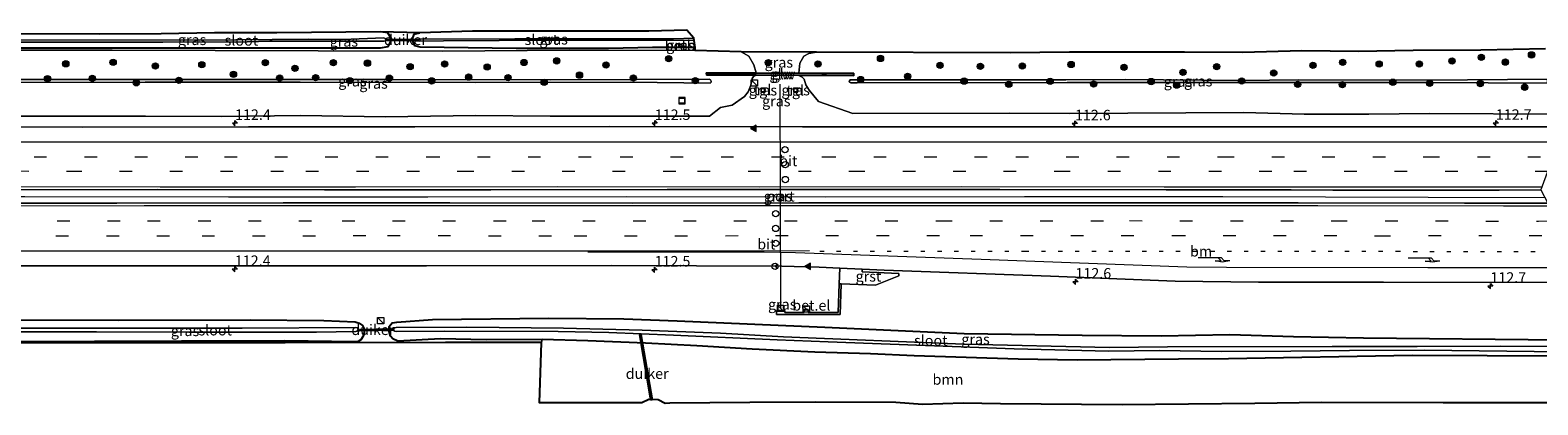
# Model space of a CAD drawing. Units: metres. Extents: x 209994 to 220000, y 468978 to 473397.
# Drawn here: x 216879 to 217237, y 473126 to 473215 of the extents above; entities that cross this region are included whole.
import ezdxf
from ezdxf.enums import TextEntityAlignment as Align

# ---------------------------------------------------------------- set-up
doc = ezdxf.new("R2010")
doc.units = ezdxf.units.M
doc.linetypes.add('VW-1-3_STREEP', pattern=[4, 1, -3])
doc.linetypes.add('VW-3-9_STREEP', pattern=[12, 3, -9])
doc.layers.get('0').update_dxf_attribs({"lineweight": 25})
for name, color, linetype, lineweight in [('B-ME-AM-KILOMETR-S-B1', 7, 'Continuous', 18), ('B-ME-BV-GELEIDECONSTRUCTIE-GELEIDERAIL-L-B1', 213, 'BV-GELEIDERAIL', 18), ('B-ME-GR-BOOM-GV-B6', 93, 'Continuous', 18), ('B-ME-GR-BOOM-S-B1', 93, 'Continuous', 18), ('B-ME-GW-KRUINLIJN-L-B1', 93, 'Continuous', 18), ('B-ME-GW-TEENLIJN-L-B1', 93, 'Continuous', 18), ('B-ME-IE-GRASLAND-GV-B6', 93, 'Continuous', 18), ('B-ME-IE-INRICHTINGSELEMENT-S-B1', 253, 'Continuous', 18), ('B-ME-KW-GELUIDSWERING-GV-B6', 8, 'Continuous', 18), ('B-ME-KW-SCHERM-L-B1', 8, 'Continuous', 18), ('B-ME-OB-BEKLEDING-GV-B6', 253, 'Continuous', 18), ('B-ME-OG-WATER-GV-B6', 153, 'Continuous', 18), ('B-ME-VH-VERH_SOORT-BITUMEN-GV-B6', 8, 'IE-TERREINAFSCHEIDING-NATUURLIJK-HOUTWAL', 18), ('B-ME-VH-VERH_SOORT-GV-B6', 8, 'Continuous', 18), ('B-ME-VH-VERH_SOORT-TEGELS-GV-B6', 8, 'Continuous', 18), ('B-ME-VV-KOLK-S-B1', 8, 'Continuous', 18), ('B-ME-VW-DRIP-S-B1', 8, 'Continuous', 18), ('B-ME-VW-MARKERING-13STREEP-045-L-B1', 255, 'VW-1-3_STREEP', 18), ('B-ME-VW-MARKERING-39STREEP-015-L-B1', 255, 'VW-3-9_STREEP', 18), ('B-ME-VW-MARKERING-PIJLRE750-S-B1', 7, 'Continuous', 18), ('B-ME-VW-MARKERING-STREEP-015-L-B1', 7, 'Continuous', 18), ('B-ME-VW-MARKERING-VLAKMARK-S-B1', 7, 'Continuous', 18), ('B-ME-VW-MEUBILAIR_WEGMEUBILAIR-PORTAAL-L-B1', 8, 'Continuous', 18), ('B-ME-VW-MEUBILAIR_WEGMEUBILAIR-RONA-S-B1', 8, 'Continuous', 18)]:
    doc.layers.add(name, color=color, linetype=linetype, lineweight=lineweight)
for name, color, linetype in [('B-ME-GW-INSTEEKWATERGANG-L-B1', 10, 'Continuous'), ('B-ME-KG-KADASTRAAL-OPNAMEDTMGRENS-L-B1', 10, 'Continuous'), ('B-ME-KW-DUIKER-GV-B6', 10, 'Continuous')]:
    doc.layers.add(name, color=color, linetype=linetype)
doc.styles.add('NLCS-ISO', font='NLCS-ISO.TTF')
doc.linetypes.add('BV-GELEIDERAIL', pattern='A,10,-3,[108,NLCS.SHX,S=1,R=0,X=0,Y=0],-3', length=16)
doc.linetypes.add('IE-TERREINAFSCHEIDING-NATUURLIJK-HOUTWAL', pattern='A,7,-1.5,[67,NLCS.SHX,S=0.75,R=45,X=0,Y=0],-1.5,7,-1.5,[70,NLCS.SHX,S=0.75,R=0,X=0,Y=0],-1.5', length=20)

# ---------------------------------------------------------------- blocks, each defined once
blk = doc.blocks.new('hecto')
for p, q in [((0, 0.625), (-0.625, 0)), ((0, -0.625), (0, 0.625)), ((-0.625, 0), (0.625, 0)), ((0.625, 0), (0, -0.625))]:
    blk.add_line(p, q)
blk = doc.blocks.new('verfsymbol')
for color in [252, 253]:
    blk.add_hatch(color=color).paths.add_polyline_path([(0.75, -0.625), (0, 0.75), (-0.75, -0.625)])
blk.add_lwpolyline([(0.75, -0.625), (0, 0.75), (-0.75, -0.625)], close=True)
blk = doc.blocks.new('pijlr')
for p, q in [((0, 0, 0.1), (5.45, 0, 0.1)), ((5.45, -0.75, 0.1), (4.7, 0, 0.1)), ((6.2, -0.75, 0.1), (5.45, 0, 0.1)), ((4, -0.75, 0.1), (5.45, -0.75, 0.1)), ((5.7, -1.05, 0.1), (4, -0.75, 0.1)), ((7.5, -0.75, 0.1), (5.7, -1.05, 0.1)), ((7.5, -0.75, 0.1), (6.2, -0.75, 0.1))]:
    blk.add_line(p, q)
blk = doc.blocks.new('boom')
h = blk.add_hatch(color=256)
edge = h.paths.add_edge_path()
edge.add_arc((0, 0), 0.75, 0, 360)
blk.add_circle((0, 0), 0.75)
blk = doc.blocks.new('kast')
blk.add_line((-0.75, -0.75), (0.75, 0.75))
blk.add_lwpolyline([(-0.75, 0.75), (0.75, 0.75), (0.75, -0.75), (-0.75, -0.75)], close=True)
blk = doc.blocks.new('kolk')
blk.add_lwpolyline([(-0.5, -0.5), (0.5, -0.5), (0.5, 0.5), (-0.5, 0.5)], close=True)
blk = doc.blocks.new('dtb')
blk.add_circle((0, 0), 0.75)
blk = doc.blocks.new('put')
for p, q in [((0.75, 0.75), (-0.75, 0.75)), ((-0.75, 0.75), (-0.75, -0.75)), ((0.75, -0.75), (0.75, 0.75)), ((-0.75, -0.75), (0.75, -0.75))]:
    blk.add_line(p, q)
blk.add_lwpolyline([(-0.625, 0.625), (0.625, 0.625), (0.625, -0.625), (-0.625, -0.625)], close=True)
blk = doc.blocks.new('wegwijzer')
for q in [(-0.53, -0.53), (0, 0.75), (0.53, -0.53)]:
    blk.add_line((0, 0), q)
blk.add_circle((0, 0), 0.75)

msp = doc.modelspace()

# ---------------------------------------------------------------- linework, layer by layer
at = {"layer": 'B-ME-BV-GELEIDECONSTRUCTIE-GELEIDERAIL-L-B1'}
msp.add_polyline3d([(216874.2755, 473175.358, 9.8524), (216877.3397, 473175.3514, 9.8574), (216925.7784, 473175.3178, 9.9165), (216973.2405, 473175.3134, 9.9747), (217020.4422, 473175.3304, 10.0185), (217067.8736, 473175.3062, 10.0598), (217115.2605, 473175.3308, 10.1288), (217162.4474, 473175.3258, 10.1714), (217211.3208, 473175.1787, 10.2182), (217239.0554, 473175.145, 10.2431)], dxfattribs=at)
at = {"layer": 'B-ME-GR-BOOM-GV-B6'}
msp.add_polyline3d([(217243.7397, 473126.1915, 8.4445), (217214.8283, 473126.2157, 8.5372), (217185.917, 473126.24, 8.63), (217170.0307, 473126.0049, 8.8249), (217138.487, 473125.704, 8.898), (217109.485, 473125.952, 9.066), (217100.647, 473126.082, 9.111), (217090.957, 473125.832, 9.183), (217084.58, 473126.273, 9.372), (217065.485, 473126.327, 9.432), (217049.85, 473126.242, 9.051), (217030.802, 473126.093, 9.03), (217029.755, 473126.016, 9.03), (217028.022, 473126.873, 9.027), (217025.849, 473126.954, 9.027), (217024.155, 473126.196, 8.979), (216999.856, 473126.163, 8.943), (217000.335, 473140.5352, 8.4962), (217000.447, 473141.286, 8.385), (217011.315, 473140.971, 8.433), (217025.023, 473140.441, 8.613), (217037.283, 473139.802, 8.601), (217050.462, 473138.978, 8.892), (217065.308, 473138.282, 8.964), (217078.566, 473137.885, 8.862), (217088.973, 473137.424, 8.949), (217113.687, 473136.565, 8.778), (217127.767, 473136.333, 8.766), (217151.853, 473136.601, 8.766), (217163.792, 473136.673, 8.511), (217207.48, 473137.502, 8.289), (217243.138, 473137.293, 8.208)], dxfattribs=at)
at = {"layer": 'B-ME-GW-INSTEEKWATERGANG-L-B1'}
for points in [[(216869.6318, 473210.8285, 8.0313), (216915.3415, 473210.7803, 8.034), (216961.9713, 473210.815, 8.2224), (216963.8421, 473211.1491, 8.2218), (216964.6984, 473212.7494, 8.2454), (216963.7153, 473214.3338, 8.2689), (216961.971, 473214.6363, 8.2474)], [(217036.8614, 473210.8328, 8.3519), (217026.7432, 473210.8394, 8.2315), (217016.25, 473210.6507, 8.2906), (216994.2996, 473210.665, 8.3027), (216971.4099, 473210.9525, 8.2199), (216970.1317, 473211.2384, 8.2158), (216969.5002, 473212.6977, 8.2408), (216970.0133, 473214.0114, 8.2658), (216971.3347, 473214.4004, 8.2686)], [(216872.891, 473145.99, 8.055), (216899.523, 473145.896, 8.097), (216930.946, 473146.001, 8.124), (216948.4876, 473145.8396, 8.1613), (216955.982, 473145.4832, 8.117), (216956.9065, 473145.1859, 8.118), (216957.674, 473144.615, 8.119), (216958.014, 473143.9552, 8.1773), (216958.0856, 473142.9701, 8.2355), (216957.8517, 473142.0663, 8.2938), (216957.2929, 473141.1881, 8.352), (216956.6583, 473140.8357, 8.3417), (216955.9212, 473140.6951, 8.3314), (216939.163, 473141.007, 8.13), (216924.126, 473140.898, 8.433), (216914.636, 473140.925, 8.223), (216873.116, 473140.764, 8.253)], [(217243.138, 473137.293, 8.208), (217207.48, 473137.502, 8.289), (217163.792, 473136.673, 8.511), (217151.853, 473136.601, 8.766), (217127.767, 473136.333, 8.766), (217113.687, 473136.565, 8.778), (217088.973, 473137.424, 8.949), (217078.566, 473137.885, 8.862), (217065.308, 473138.282, 8.964), (217050.462, 473138.978, 8.892), (217037.283, 473139.802, 8.601), (217025.023, 473140.441, 8.613), (217011.315, 473140.971, 8.433), (217000.447, 473141.286, 8.385), (216987.137, 473141.246, 8.322), (216976.235, 473141.431, 8.277), (216966.0897, 473140.8996, 8.243), (216964.8856, 473141.4243, 8.224), (216964.378, 473142.0468, 8.2178), (216964.0758, 473143.1827, 8.2115), (216964.0291, 473144.3497, 8.2053), (216964.7454, 473145.2211, 8.199), (216965.8432, 473145.4468, 8.1777), (216974.3894, 473146.0483, 8.219), (217002.063, 473146.347, 8.31), (217019.924, 473146.173, 8.388), (217032.568, 473145.739, 8.361), (217067.73, 473144.215, 8.478), (217100.893, 473142.711, 8.448), (217128.939, 473142.28, 8.397), (217147.763, 473142.126, 8.376), (217164.126, 473142.487, 8.454), (217179.238, 473141.989, 8.307), (217195.929, 473141.661, 8.328), (217242.959, 473141.187, 8.208)]]:
    msp.add_polyline3d(points, dxfattribs=at)
at = {"layer": 'B-ME-GW-KRUINLIJN-L-B1'}
for points in [[(216869.9723, 473202.5404, 11.8418), (216905.9815, 473202.6018, 11.9109), (216942.8758, 473202.6135, 11.9192), (216984.4931, 473202.566, 11.9806), (217021.5555, 473202.6422, 11.9254), (217040.4267, 473202.3841, 11.8783), (217040.6534, 473202.6041, 11.8933), (217040.7077, 473202.8874, 11.9083), (217040.5448, 473203.1826, 11.9233), (217040.2039, 473203.3033, 11.9383), (217002.4053, 473203.1804, 11.9575), (216963.1987, 473203.2478, 11.9482), (216924.0012, 473203.2579, 11.9193), (216887.2493, 473203.2531, 11.8985), (216869.9364, 473203.2446, 11.8766)], [(217239.6399, 473202.408, 12.1151), (217211.4888, 473202.4941, 12.1345), (217180.9305, 473202.5006, 12.1017), (217152.1419, 473202.5327, 12.0908), (217125.363, 473202.5479, 12.0979), (217075.3951, 473202.486, 11.9366), (217073.8997, 473202.4774, 11.9171), (217073.6018, 473202.5958, 11.9156), (217073.4792, 473202.7995, 11.9142), (217073.7464, 473203.1907, 11.9112), (217075.2547, 473203.1784, 11.9339), (217125.0328, 473203.1391, 12.1109), (217139.2216, 473203.2239, 12.0499), (217166.5375, 473203.0268, 12.1667), (217180.5333, 473203.1956, 12.1137), (217211.2402, 473203.1196, 12.1555), (217239.5918, 473203.2979, 12.1268)]]:
    msp.add_polyline3d(points, dxfattribs=at)
at = {"layer": 'B-ME-GW-TEENLIJN-L-B1'}
for points in [[(217036.9027, 473210.1572, 8.3805), (217006.8645, 473210.1982, 8.2766), (216976.7896, 473210.0158, 8.2497), (216947.1688, 473210.085, 8.1969), (216898.1249, 473210.2263, 8.0241), (216869.6302, 473210.2064, 8.0294)], [(217051.3784, 473204.8572, 8.414), (217050.8281, 473206.7782, 8.414), (217049.6053, 473208.7971, 8.4815), (217047.8322, 473209.8674, 8.5489)], [(217061.4986, 473204.7814, 8.503), (217061.732, 473207.1578, 8.503), (217062.6827, 473208.8111, 8.5592), (217063.9375, 473209.4763, 8.5872), (217065.7144, 473209.7206, 8.6153)], [(216869.2872, 473194.4985, 8.487), (216906.0872, 473194.4964, 8.5068), (216924.2615, 473194.4475, 8.5617), (216943.0096, 473194.6557, 8.5466), (216963.1291, 473194.3859, 8.573), (216984.633, 473194.6736, 8.6339), (217002.3404, 473194.4971, 8.6183), (217040.2664, 473194.5337, 8.7642), (217042.8688, 473196.5581, 9.0452), (217045.6947, 473197.1678, 8.8412), (217048.6326, 473199.1665, 8.5652), (217049.5107, 473200.3368, 8.4482), (217050.1018, 473201.9127, 8.4838), (217050.4151, 473203.4571, 8.5194), (217050.7535, 473203.9293, 8.4667), (217051.3784, 473204.2572, 8.414)], [(217061.4986, 473204.1814, 8.503), (217062.2999, 473203.8157, 8.428), (217062.769, 473203.3561, 8.353), (217063.2306, 473201.9994, 8.3165), (217063.975, 473200.686, 8.28), (217066.228, 473198.0395, 8.5331), (217074.3764, 473195.1266, 8.769), (217111.7755, 473195.2242, 8.8498), (217125.982, 473195.14, 8.8128), (217167.4406, 473195.3849, 8.8776), (217181.7653, 473194.9677, 8.7785), (217197.1619, 473194.989, 8.7835), (217211.6039, 473195.1714, 8.8764), (217242.006, 473194.9551, 8.8725)]]:
    msp.add_polyline3d(points, dxfattribs=at)
at = {"layer": 'B-ME-IE-GRASLAND-GV-B6'}
for points in [[(216961.971, 473214.6363, 8.2474), (216971.3347, 473214.4004, 8.2686), (216970.0133, 473214.0114, 8.2658), (216969.5002, 473212.6977, 8.2408), (216970.1317, 473211.2384, 8.2158), (216971.4099, 473210.9525, 8.2199), (216994.2996, 473210.665, 8.3027), (217016.25, 473210.6507, 8.2906), (217026.7432, 473210.8394, 8.2315), (217036.8614, 473210.8328, 8.3519), (217036.9027, 473210.1572, 8.3805), (217006.8645, 473210.1982, 8.2766), (216976.7896, 473210.0158, 8.2497), (216947.1688, 473210.085, 8.1969), (216898.1249, 473210.2263, 8.0241), (216869.6302, 473210.2064, 8.0294), (216869.6318, 473210.8285, 8.0313), (216915.3415, 473210.7803, 8.034), (216961.9713, 473210.815, 8.2224), (216963.8421, 473211.1491, 8.2218), (216964.6984, 473212.7494, 8.2454), (216963.7153, 473214.3338, 8.2689), (216961.971, 473214.6363, 8.2474)], [(216869.6398, 473214.1164, 8.0384), (216895.0632, 473214.0693, 8.0032), (216909.7811, 473214.1644, 8.0791), (216922.449, 473214.379, 8.144), (216937.3286, 473214.3624, 8.107), (216961.971, 473214.6363, 8.2474), (216963.7153, 473214.3338, 8.2689), (216964.6984, 473212.7494, 8.2454), (216963.8421, 473211.1491, 8.2218), (216961.9713, 473210.815, 8.2224), (216915.3415, 473210.7803, 8.034), (216869.6318, 473210.8285, 8.0313)], [(216869.635, 473212.1385, 7.1256), (216910.2241, 473212.1153, 7.1256), (216918.987, 473212.2621, 7.1256), (216927.5457, 473212.1546, 7.1256), (216935.6812, 473212.3626, 7.1256), (216962.7767, 473212.365, 7.1256), (216963.1513, 473212.4705, 7.1256), (216963.2567, 473212.771, 7.1256), (216963.1231, 473213.05, 7.1256), (216962.7654, 473213.1606, 7.1256), (216953, 473212.8155, 7.1256), (216944.8689, 473212.8296, 7.1256), (216918.9418, 473212.6055, 7.1256), (216869.6363, 473212.693, 7.1256)], [(217036.5856, 473213.0926, 7.1027), (217031.7243, 473212.9422, 7.1027), (216993.9299, 473212.9362, 7.1027), (216971.314, 473212.8962, 7.1027), (216971.0763, 473212.8394, 7.1027), (216970.9934, 473212.6204, 7.1027), (216971.1013, 473212.4356, 7.1027), (216971.345, 473212.3521, 7.1027), (216976.9665, 473212.4933, 7.1027), (217003.4418, 473212.6022, 7.1027), (217031.7147, 473212.6125, 7.1027), (217036.6342, 473212.527, 7.1027), (217036.8614, 473210.8328, 8.3519), (217026.7432, 473210.8394, 8.2315), (217016.25, 473210.6507, 8.2906), (216994.2996, 473210.665, 8.3027), (216971.4099, 473210.9525, 8.2199), (216970.1317, 473211.2384, 8.2158), (216969.5002, 473212.6977, 8.2408), (216970.0133, 473214.0114, 8.2658), (216971.3347, 473214.4004, 8.2686), (216983.8561, 473214.747, 8.2918), (217025.8002, 473214.7816, 8.2806), (217034.889, 473215.0165, 8.2369), (217036.5856, 473213.0926, 7.1027)], [(217047.8322, 473209.8674, 8.5489), (217049.6053, 473208.7971, 8.4815), (217050.8281, 473206.7782, 8.414), (217051.3784, 473204.8572, 8.414), (217039.4873, 473204.8506, 11.055), (217039.5568, 473204.2661, 11.204), (217051.3784, 473204.2572, 8.414), (217050.7535, 473203.9293, 8.4667), (217050.4151, 473203.4571, 8.5194), (217050.1018, 473201.9127, 8.4838), (217049.5107, 473200.3368, 8.4482), (217048.6326, 473199.1665, 8.5652), (217045.6947, 473197.1678, 8.8412), (217042.8688, 473196.5581, 9.0452), (217040.2664, 473194.5337, 8.7642), (217002.3404, 473194.4971, 8.6183), (216984.633, 473194.6736, 8.6339), (216963.1291, 473194.3859, 8.573), (216943.0096, 473194.6557, 8.5466), (216924.2615, 473194.4475, 8.5617), (216906.0872, 473194.4964, 8.5068), (216869.2872, 473194.4985, 8.487)], [(216869.6302, 473210.2064, 8.0294), (216898.1249, 473210.2263, 8.0241), (216947.1688, 473210.085, 8.1969), (216976.7896, 473210.0158, 8.2497), (217006.8645, 473210.1982, 8.2766), (217036.9027, 473210.1572, 8.3805), (217047.8322, 473209.8674, 8.5489)], [(217032.9767, 473211.0999, 8.0435), (217033.7847, 473211.119, 7.9888), (217033.7214, 473211.6953, 7.4256), (217032.9464, 473211.6747, 7.4736), (217032.9767, 473211.0999, 8.0435)], [(217051.3784, 473204.8572, 8.414), (217050.8281, 473206.7782, 8.414), (217049.6053, 473208.7971, 8.4815), (217047.8322, 473209.8674, 8.5489), (217065.7144, 473209.7206, 8.6153), (217063.9375, 473209.4763, 8.5872), (217062.6827, 473208.8111, 8.5592), (217061.732, 473207.1578, 8.503), (217061.4986, 473204.7814, 8.503), (217051.3784, 473204.8572, 8.414)], [(217242.006, 473194.9551, 8.8725), (217211.6039, 473195.1714, 8.8764), (217197.1619, 473194.989, 8.7835), (217181.7653, 473194.9677, 8.7785), (217167.4406, 473195.3849, 8.8776), (217125.982, 473195.14, 8.8128), (217111.7755, 473195.2242, 8.8498), (217074.3764, 473195.1266, 8.769), (217066.228, 473198.0395, 8.5331), (217063.975, 473200.686, 8.28), (217063.2306, 473201.9994, 8.3165), (217062.769, 473203.3561, 8.353), (217062.2999, 473203.8157, 8.428), (217061.4986, 473204.1814, 8.503), (217068.0784, 473204.1688, 9.8885), (217074.6581, 473204.1561, 11.274), (217074.6404, 473204.7165, 11.124), (217061.4986, 473204.7814, 8.503), (217061.732, 473207.1578, 8.503), (217062.6827, 473208.8111, 8.5592), (217063.9375, 473209.4763, 8.5872), (217065.7144, 473209.7206, 8.6153), (217111.8257, 473209.5695, 8.7411), (217125.9631, 473209.7906, 8.641), (217153.2699, 473209.7875, 8.6369), (217167.2206, 473209.672, 8.7609), (217181.2093, 473210.0593, 8.5838), (217194.7028, 473209.9169, 8.5977), (217207.7343, 473210.1308, 8.5527), (217223.7889, 473210.2681, 8.4486), (217239.204, 473210.5393, 8.352)], [(216869.2872, 473194.4985, 8.487), (216906.0872, 473194.4964, 8.5068), (216924.2615, 473194.4475, 8.5617), (216943.0096, 473194.6557, 8.5466), (216963.1291, 473194.3859, 8.573), (216984.633, 473194.6736, 8.6339), (217002.3404, 473194.4971, 8.6183), (217040.2664, 473194.5337, 8.7642), (217042.8688, 473196.5581, 9.0452), (217045.6947, 473197.1678, 8.8412), (217048.6326, 473199.1665, 8.5652), (217049.5107, 473200.3368, 8.4482), (217050.1018, 473201.9127, 8.4838), (217050.4151, 473203.4571, 8.5194), (217050.7535, 473203.9293, 8.4667), (217051.3784, 473204.2572, 8.414), (217061.4986, 473204.1814, 8.503), (217062.2999, 473203.8157, 8.428), (217062.769, 473203.3561, 8.353), (217063.2306, 473201.9994, 8.3165), (217063.975, 473200.686, 8.28), (217066.228, 473198.0395, 8.5331), (217074.3764, 473195.1266, 8.769), (217111.7755, 473195.2242, 8.8498), (217125.982, 473195.14, 8.8128), (217167.4406, 473195.3849, 8.8776), (217181.7653, 473194.9677, 8.7785), (217197.1619, 473194.989, 8.7835), (217211.6039, 473195.1714, 8.8764), (217242.006, 473194.9551, 8.8725)], [(216869.9364, 473203.2446, 11.8766), (216887.2493, 473203.2531, 11.8985), (216924.0012, 473203.2579, 11.9193), (216963.1987, 473203.2478, 11.9482), (217002.4053, 473203.1804, 11.9575), (217040.2039, 473203.3033, 11.9383), (217040.5448, 473203.1826, 11.9233), (217040.7077, 473202.8874, 11.9083), (217040.6534, 473202.6041, 11.8933), (217040.4267, 473202.3841, 11.8783), (217021.5555, 473202.6422, 11.9254), (216984.4931, 473202.566, 11.9806), (216942.8758, 473202.6135, 11.9192), (216905.9815, 473202.6018, 11.9109), (216869.9723, 473202.5404, 11.8418), (216869.9364, 473203.2446, 11.8766)], [(216869.9723, 473202.5404, 11.8418), (216905.9815, 473202.6018, 11.9109), (216942.8758, 473202.6135, 11.9192), (216984.4931, 473202.566, 11.9806), (217021.5555, 473202.6422, 11.9254), (217040.4267, 473202.3841, 11.8783), (217040.6534, 473202.6041, 11.8933), (217040.7077, 473202.8874, 11.9083), (217040.5448, 473203.1826, 11.9233), (217040.2039, 473203.3033, 11.9383), (217002.4053, 473203.1804, 11.9575), (216963.1987, 473203.2478, 11.9482), (216924.0012, 473203.2579, 11.9193), (216887.2493, 473203.2531, 11.8985), (216869.9364, 473203.2446, 11.8766)], [(217239.5918, 473203.2979, 12.1268), (217239.6399, 473202.408, 12.1151), (217211.4888, 473202.4941, 12.1345), (217180.9305, 473202.5006, 12.1017), (217152.1419, 473202.5327, 12.0908), (217125.363, 473202.5479, 12.0979), (217075.3951, 473202.486, 11.9366), (217073.8997, 473202.4774, 11.9171), (217073.6018, 473202.5958, 11.9156), (217073.4792, 473202.7995, 11.9142), (217073.7464, 473203.1907, 11.9112), (217075.2547, 473203.1784, 11.9339), (217125.0328, 473203.1391, 12.1109), (217139.2216, 473203.2239, 12.0499), (217166.5375, 473203.0268, 12.1667), (217180.5333, 473203.1956, 12.1137), (217211.2402, 473203.1196, 12.1555), (217239.5918, 473203.2979, 12.1268)], [(217239.5918, 473203.2979, 12.1268), (217211.2402, 473203.1196, 12.1555), (217180.5333, 473203.1956, 12.1137), (217166.5375, 473203.0268, 12.1667), (217139.2216, 473203.2239, 12.0499), (217125.0328, 473203.1391, 12.1109), (217075.2547, 473203.1784, 11.9339), (217073.7464, 473203.1907, 11.9112), (217073.4792, 473202.7995, 11.9142), (217073.6018, 473202.5958, 11.9156), (217073.8997, 473202.4774, 11.9171), (217075.3951, 473202.486, 11.9366), (217125.363, 473202.5479, 12.0979), (217152.1419, 473202.5327, 12.0908), (217180.9305, 473202.5006, 12.1017), (217211.4888, 473202.4941, 12.1345), (217239.6399, 473202.408, 12.1151)], [(217052.567, 473201.073, 8.34), (217052.608, 473200.282, 8.345), (217053.399, 473200.295, 8.327), (217053.365, 473201.098, 8.348), (217052.567, 473201.073, 8.34)], [(217060.373, 473200.334, 8.274), (217061.1514, 473200.3398, 8.2799), (217061.174, 473201.101, 8.263), (217060.368, 473201.095, 8.231), (217060.373, 473200.334, 8.274)], [(217243.6057, 473191.9518, 9.2328), (217220.7692, 473191.9524, 9.1965), (217181.1692, 473191.9534, 9.161), (217141.5692, 473191.9999, 9.0896), (217101.9692, 473191.9887, 9.0933), (217062.3692, 473191.9944, 9.0462), (217016.4457, 473192.0134, 8.9916), (216970.1701, 473191.9429, 8.9499), (216930.5701, 473191.9722, 8.905), (216890.9701, 473191.9269, 8.8954), (216868.7352, 473191.9801, 8.8594)], [(216873.361, 473173.8026, 9.2503), (216875.2358, 473176.9914, 9.2105), (216909.0379, 473176.9934, 9.2555), (216948.638, 473176.99, 9.2747), (216988.238, 473176.9893, 9.3209), (217030.179, 473177.0234, 9.3749), (217069.779, 473177.022, 9.4093), (217109.379, 473177.0004, 9.4744), (217148.979, 473176.9913, 9.4804), (217178.679, 473176.9807, 9.5179), (217188.5789, 473176.8855, 9.5286), (217228.1789, 473176.8585, 9.5798), (217238.1319, 473176.9267, 9.5861), (217239.7707, 473173.765, 9.6191), (217219.913, 473173.7831, 9.6008), (217180.3131, 473173.8367, 9.5433), (217140.7131, 473173.882, 9.4974), (217101.113, 473173.8558, 9.4771), (217061.513, 473173.8326, 9.418), (217021.913, 473173.7987, 9.3839), (216978.4461, 473173.8693, 9.3429), (216938.8459, 473173.8292, 9.2838), (216899.246, 473173.804, 9.2692), (216873.361, 473173.8026, 9.2503)], [(216872.2067, 473158.8108, 8.8688), (216889.077, 473158.826, 8.8913), (216928.677, 473158.8158, 8.9244), (216958.6568, 473158.8383, 8.952), (216972.9628, 473158.849, 8.9652), (217016.9048, 473158.8871, 9.0073)], [(217016.9048, 473158.8871, 9.0073), (217057.4604, 473158.7973, 9.0526), (217066.3782, 473158.5217, 9.0726), (217071.3067, 473158.3014, 9.067), (217071.162, 473154.581, 8.878), (217070.921, 473147.74, 8.702), (217063.772, 473147.72, 8.686), (217063.768, 473148.426, 8.685), (217062.794, 473148.437, 8.69), (217062.777, 473147.709, 8.672), (217058.187, 473147.702, 8.612), (217058.185, 473148.169, 8.64), (217056.23, 473148.172, 8.565), (217056.23, 473147.241, 8.592), (217071.375, 473147.28, 8.711), (217071.6242, 473154.5623, 8.892), (217079.77, 473154.233, 8.928), (217085.293, 473156.46, 8.942), (217085.308, 473157.052, 8.969), (217076.571, 473157.378, 8.962), (217076.5766, 473158.0658, 9.0609), (217081.8683, 473157.8293, 9.0549), (217121.443, 473156.3686, 9.077), (217151.1198, 473155.198, 9.0808), (217170.9209, 473154.9158, 9.0789), (217200.621, 473154.9568, 9.1004), (217242.2049, 473154.8673, 9.1583)], [(216872.891, 473145.99, 8.055), (216899.523, 473145.896, 8.097), (216930.946, 473146.001, 8.124), (216948.4876, 473145.8396, 8.1613), (216955.982, 473145.4832, 8.117), (216956.9065, 473145.1859, 8.118), (216957.674, 473144.615, 8.119), (216958.014, 473143.9552, 8.1773), (216958.0856, 473142.9701, 8.2355), (216957.8517, 473142.0663, 8.2938), (216957.2929, 473141.1881, 8.352), (216956.6583, 473140.8357, 8.3417), (216955.9212, 473140.6951, 8.3314), (216939.163, 473141.007, 8.13), (216924.126, 473140.898, 8.433), (216914.636, 473140.925, 8.223), (216873.116, 473140.764, 8.253)], [(216873.116, 473140.764, 8.253), (216914.636, 473140.925, 8.223), (216924.126, 473140.898, 8.433), (216939.163, 473141.007, 8.13), (216955.9212, 473140.6951, 8.3314), (216956.6583, 473140.8357, 8.3417), (216957.2929, 473141.1881, 8.352), (216957.8517, 473142.0663, 8.2938), (216958.0856, 473142.9701, 8.2355), (216958.014, 473143.9552, 8.1773), (216957.674, 473144.615, 8.119), (216956.9065, 473145.1859, 8.118), (216955.982, 473145.4832, 8.117), (216948.4876, 473145.8396, 8.1613), (216930.946, 473146.001, 8.124), (216899.523, 473145.896, 8.097), (216872.891, 473145.99, 8.055)], [(217242.959, 473141.187, 8.208), (217195.929, 473141.661, 8.328), (217179.238, 473141.989, 8.307), (217164.126, 473142.487, 8.454), (217147.763, 473142.126, 8.376), (217128.939, 473142.28, 8.397), (217100.893, 473142.711, 8.448), (217067.73, 473144.215, 8.478), (217032.568, 473145.739, 8.361), (217019.924, 473146.173, 8.388), (217002.063, 473146.347, 8.31), (216974.3894, 473146.0483, 8.219), (216965.8432, 473145.4468, 8.1777), (216964.7454, 473145.2211, 8.199), (216964.0291, 473144.3497, 8.2053), (216964.0758, 473143.1827, 8.2115), (216964.378, 473142.0468, 8.2178), (216964.8856, 473141.4243, 8.224), (216966.0897, 473140.8996, 8.243), (216976.235, 473141.431, 8.277), (216987.137, 473141.246, 8.322), (217000.447, 473141.286, 8.385), (217000.335, 473140.5352, 8.4962), (216977.4536, 473140.5844, 8.3711), (216939.2918, 473140.5028, 8.2581), (216908.2342, 473140.4954, 8.2945), (216873.1333, 473140.424, 8.318)], [(217243.138, 473137.293, 8.208), (217207.48, 473137.502, 8.289), (217163.792, 473136.673, 8.511), (217151.853, 473136.601, 8.766), (217127.767, 473136.333, 8.766), (217113.687, 473136.565, 8.778), (217088.973, 473137.424, 8.949), (217078.566, 473137.885, 8.862), (217065.308, 473138.282, 8.964), (217050.462, 473138.978, 8.892), (217037.283, 473139.802, 8.601), (217025.023, 473140.441, 8.613), (217011.315, 473140.971, 8.433), (217000.447, 473141.286, 8.385), (216987.137, 473141.246, 8.322), (216976.235, 473141.431, 8.277), (216966.0897, 473140.8996, 8.243), (216964.8856, 473141.4243, 8.224), (216964.378, 473142.0468, 8.2178), (216964.0758, 473143.1827, 8.2115), (216964.0291, 473144.3497, 8.2053), (216964.7454, 473145.2211, 8.199), (216965.8432, 473145.4468, 8.1777), (216974.3894, 473146.0483, 8.219), (217002.063, 473146.347, 8.31), (217019.924, 473146.173, 8.388), (217032.568, 473145.739, 8.361), (217067.73, 473144.215, 8.478), (217100.893, 473142.711, 8.448), (217128.939, 473142.28, 8.397), (217147.763, 473142.126, 8.376), (217164.126, 473142.487, 8.454), (217179.238, 473141.989, 8.307), (217195.929, 473141.661, 8.328), (217242.959, 473141.187, 8.208)], [(216872.997, 473143.083, 6.851), (216894.41, 473143.099, 6.851), (216916.354, 473143, 6.851), (216946.7313, 473143.0179, 6.851), (216956.1138, 473143.1674, 6.851), (216956.4353, 473143.2686, 6.851), (216956.6795, 473143.6851, 6.851), (216956.483, 473144.0956, 6.851), (216956.1495, 473144.1729, 6.851), (216929.097, 473143.959, 6.851), (216907.156, 473144.022, 6.851), (216872.999, 473143.975, 6.851)], [(217242.998, 473139.624, 6.897), (217228.424, 473139.728, 6.897), (217208.654, 473139.601, 6.897), (217188.431, 473139.655, 6.897), (217149.257, 473139.522, 6.897), (217135.426, 473139.357, 6.897), (217100.785, 473140.175, 6.897), (217057.887, 473141.945, 6.897), (217042.862, 473142.809, 6.897), (217024.221, 473143.539, 6.897), (217005.561, 473144.019, 6.897), (216982.567, 473144.205, 6.897), (216965.7472, 473144.1708, 6.897), (216965.2978, 473144.0613, 6.897), (216965.0388, 473143.6669, 6.897), (216965.2902, 473143.2677, 6.897), (216965.8528, 473143.1767, 6.897), (216977.273, 473143.306, 6.897), (217004.262, 473143.159, 6.897), (217016.344, 473142.955, 6.897), (217031.695, 473142.33, 6.897), (217056.387, 473141.191, 6.897), (217068.548, 473140.755, 6.897), (217112.805, 473139.09, 6.897), (217135.289, 473138.477, 6.897), (217147.333, 473138.654, 6.897), (217162.095, 473138.466, 6.897), (217178.6, 473138.502, 6.897), (217192.6, 473138.666, 6.897), (217210.348, 473138.737, 6.897), (217243.076, 473138.337, 6.897)]]:
    msp.add_polyline3d(points, dxfattribs=at)
at = {"layer": 'B-ME-KG-KADASTRAAL-OPNAMEDTMGRENS-L-B1'}
for points in [[(217239.204, 473210.5393, 8.352), (217223.7889, 473210.2681, 8.4486), (217207.7343, 473210.1308, 8.5527), (217194.7028, 473209.9169, 8.5977), (217181.2093, 473210.0593, 8.5838), (217167.2206, 473209.672, 8.7609), (217153.2699, 473209.7875, 8.6369), (217125.9631, 473209.7906, 8.641), (217111.8257, 473209.5695, 8.7411), (217065.7144, 473209.7206, 8.6153), (217047.8322, 473209.8674, 8.5489), (217036.9027, 473210.1572, 8.3805), (217036.8614, 473210.8328, 8.3519), (217036.6342, 473212.527, 7.1027), (217036.5856, 473213.0926, 7.1027), (217034.889, 473215.0165, 8.2369), (217025.8002, 473214.7816, 8.2806), (216983.8561, 473214.747, 8.2918), (216971.3347, 473214.4004, 8.2686), (216961.971, 473214.6363, 8.2474), (216937.3286, 473214.3624, 8.107), (216922.449, 473214.379, 8.144), (216909.7811, 473214.1644, 8.0791), (216895.0632, 473214.0693, 8.0032), (216869.6398, 473214.1164, 8.0384)], [(217243.7397, 473126.1915, 8.4445), (217214.8283, 473126.2157, 8.5372), (217185.917, 473126.24, 8.63), (217170.0307, 473126.0049, 8.8249), (217138.487, 473125.704, 8.898), (217109.485, 473125.952, 9.066), (217100.647, 473126.082, 9.111), (217090.957, 473125.832, 9.183), (217084.58, 473126.273, 9.372), (217065.485, 473126.327, 9.432), (217049.85, 473126.242, 9.051), (217030.802, 473126.093, 9.03), (217029.755, 473126.016, 9.03), (217028.022, 473126.873, 9.027), (217025.849, 473126.954, 9.027), (217024.155, 473126.196, 8.979), (216999.856, 473126.163, 8.943), (217000.335, 473140.5352, 8.4962), (216977.4536, 473140.5844, 8.3711), (216939.2918, 473140.5028, 8.2581), (216908.2342, 473140.4954, 8.2945), (216873.1333, 473140.424, 8.318)]]:
    msp.add_polyline3d(points, dxfattribs=at)
at = {"layer": 'B-ME-KW-DUIKER-GV-B6'}
for points in [[(216970.9449, 473212.784, 6.9938), (216970.9415, 473212.484, 6.9938), (216963.3925, 473212.5671, 7.0218), (216963.3959, 473212.8671, 7.0218), (216970.9449, 473212.784, 6.9938)], [(216957, 473143.675, 7.472), (216964.908, 473143.795, 7.467), (216964.9126, 473143.495, 7.467), (216957.0046, 473143.375, 7.472), (216957, 473143.675, 7.472)], [(217026.6283, 473126.9249, 7.566), (217026.322, 473126.9364, 7.5671), (217023.6622, 473142.4386, 7.833), (217023.9578, 473142.4894, 7.833), (217026.6283, 473126.9249, 7.566)]]:
    msp.add_polyline3d(points, dxfattribs=at)
at = {"layer": 'B-ME-KW-GELUIDSWERING-GV-B6'}
msp.add_polyline3d([(217051.3784, 473204.8572, 8.414), (217061.4986, 473204.7814, 8.503), (217074.6404, 473204.7165, 11.124), (217074.6581, 473204.1561, 11.274), (217068.0784, 473204.1688, 9.8885), (217061.4986, 473204.1814, 8.503), (217051.3784, 473204.2572, 8.414), (217039.5568, 473204.2661, 11.204), (217039.4873, 473204.8506, 11.055), (217051.3784, 473204.8572, 8.414)], dxfattribs=at)
at = {"layer": 'B-ME-KW-SCHERM-L-B1'}
msp.add_polyline3d([(217074.3638, 473204.4628, 12.151), (217059.636, 473204.573, 12.125), (217039.696, 473204.564, 12.08)], dxfattribs=at)
at = {"layer": 'B-ME-OB-BEKLEDING-GV-B6'}
msp.add_polyline3d([(217032.9767, 473211.0999, 8.0435), (217032.9464, 473211.6747, 7.4736), (217033.7214, 473211.6953, 7.4256), (217033.7847, 473211.119, 7.9888), (217032.9767, 473211.0999, 8.0435)], dxfattribs=at)
at = {"layer": 'B-ME-OG-WATER-GV-B6'}
for points in [[(216869.6363, 473212.693, 7.1256), (216918.9418, 473212.6055, 7.1256), (216944.8689, 473212.8296, 7.1256), (216953, 473212.8155, 7.1256), (216962.7654, 473213.1606, 7.1256), (216963.1231, 473213.05, 7.1256), (216963.2567, 473212.771, 7.1256), (216963.1513, 473212.4705, 7.1256), (216962.7767, 473212.365, 7.1256), (216935.6812, 473212.3626, 7.1256), (216927.5457, 473212.1546, 7.1256), (216918.987, 473212.2621, 7.1256), (216910.2241, 473212.1153, 7.1256), (216869.635, 473212.1385, 7.1256), (216869.6363, 473212.693, 7.1256)], [(217036.5856, 473213.0926, 7.1027), (217036.6342, 473212.527, 7.1027), (217031.7147, 473212.6125, 7.1027), (217003.4418, 473212.6022, 7.1027), (216976.9665, 473212.4933, 7.1027), (216971.345, 473212.3521, 7.1027), (216971.1013, 473212.4356, 7.1027), (216970.9934, 473212.6204, 7.1027), (216971.0763, 473212.8394, 7.1027), (216971.314, 473212.8962, 7.1027), (216993.9299, 473212.9362, 7.1027), (217031.7243, 473212.9422, 7.1027), (217036.5856, 473213.0926, 7.1027)], [(216872.997, 473143.083, 6.851), (216872.999, 473143.975, 6.851), (216907.156, 473144.022, 6.851), (216929.097, 473143.959, 6.851), (216956.1495, 473144.1729, 6.851), (216956.483, 473144.0956, 6.851), (216956.6795, 473143.6851, 6.851), (216956.4353, 473143.2686, 6.851), (216956.1138, 473143.1674, 6.851), (216946.7313, 473143.0179, 6.851), (216916.354, 473143, 6.851), (216894.41, 473143.099, 6.851), (216872.997, 473143.083, 6.851)], [(217243.076, 473138.337, 6.897), (217210.348, 473138.737, 6.897), (217192.6, 473138.666, 6.897), (217178.6, 473138.502, 6.897), (217162.095, 473138.466, 6.897), (217147.333, 473138.654, 6.897), (217135.289, 473138.477, 6.897), (217112.805, 473139.09, 6.897), (217068.548, 473140.755, 6.897), (217056.387, 473141.191, 6.897), (217031.695, 473142.33, 6.897), (217016.344, 473142.955, 6.897), (217004.262, 473143.159, 6.897), (216977.273, 473143.306, 6.897), (216965.8528, 473143.1767, 6.897), (216965.2902, 473143.2677, 6.897), (216965.0388, 473143.6669, 6.897), (216965.2978, 473144.0613, 6.897), (216965.7472, 473144.1708, 6.897), (216982.567, 473144.205, 6.897), (217005.561, 473144.019, 6.897), (217024.221, 473143.539, 6.897), (217042.862, 473142.809, 6.897), (217057.887, 473141.945, 6.897), (217100.785, 473140.175, 6.897), (217135.426, 473139.357, 6.897), (217149.257, 473139.522, 6.897), (217188.431, 473139.655, 6.897), (217208.654, 473139.601, 6.897), (217228.424, 473139.728, 6.897), (217242.998, 473139.624, 6.897)]]:
    msp.add_polyline3d(points, dxfattribs=at)
at = {"layer": 'B-ME-VH-VERH_SOORT-BITUMEN-GV-B6'}
for points in [[(216875.2358, 473176.9914, 9.2105), (216868.7352, 473191.9801, 8.8594), (216890.9701, 473191.9269, 8.8954), (216930.5701, 473191.9722, 8.905), (216970.1701, 473191.9429, 8.9499), (217016.4457, 473192.0134, 8.9916), (217062.3692, 473191.9944, 9.0462), (217101.9692, 473191.9887, 9.0933), (217141.5692, 473191.9999, 9.0896), (217181.1692, 473191.9534, 9.161), (217220.7692, 473191.9524, 9.1965), (217243.6057, 473191.9518, 9.2328), (217238.1319, 473176.9267, 9.5861), (217228.1789, 473176.8585, 9.5798), (217188.5789, 473176.8855, 9.5286), (217178.679, 473176.9807, 9.5179), (217148.979, 473176.9913, 9.4804), (217109.379, 473177.0004, 9.4744), (217069.779, 473177.022, 9.4093), (217030.179, 473177.0234, 9.3749), (216988.238, 473176.9893, 9.3209), (216948.638, 473176.99, 9.2747), (216909.0379, 473176.9934, 9.2555), (216875.2358, 473176.9914, 9.2105)], [(216972.9628, 473158.849, 8.9652), (216958.6568, 473158.8383, 8.952), (216928.677, 473158.8158, 8.9244), (216889.077, 473158.826, 8.8913), (216872.2067, 473158.8108, 8.8688), (216873.361, 473173.8026, 9.2503), (216899.246, 473173.804, 9.2692), (216938.8459, 473173.8292, 9.2838), (216978.4461, 473173.8693, 9.3429), (217021.913, 473173.7987, 9.3839), (217061.513, 473173.8326, 9.418), (217101.113, 473173.8558, 9.4771), (217140.7131, 473173.882, 9.4974), (217180.3131, 473173.8367, 9.5433), (217219.913, 473173.7831, 9.6008), (217239.7707, 473173.765, 9.6191)], [(217242.2049, 473154.8673, 9.1583), (217200.621, 473154.9568, 9.1004), (217170.9209, 473154.9158, 9.0789), (217151.1198, 473155.198, 9.0808), (217121.443, 473156.3686, 9.077), (217081.8683, 473157.8293, 9.0549), (217076.5766, 473158.0658, 9.0609), (217071.3067, 473158.3014, 9.067), (217066.3782, 473158.5217, 9.0726), (217057.4604, 473158.7973, 9.0526), (217016.9048, 473158.8871, 9.0073), (216972.9628, 473158.849, 8.9652)]]:
    msp.add_polyline3d(points, dxfattribs=at)
at = {"layer": 'B-ME-VH-VERH_SOORT-GV-B6'}
for points in [[(217085.293, 473156.46, 8.942), (217079.77, 473154.233, 8.928), (217071.6242, 473154.5623, 8.892), (217071.162, 473154.581, 8.878), (217071.3067, 473158.3014, 9.067), (217076.5766, 473158.0658, 9.0609), (217076.571, 473157.378, 8.962), (217085.308, 473157.052, 8.969), (217085.293, 473156.46, 8.942)], [(217071.6242, 473154.5623, 8.892), (217071.375, 473147.28, 8.711), (217056.23, 473147.241, 8.592), (217056.23, 473148.172, 8.565), (217058.185, 473148.169, 8.64), (217058.187, 473147.702, 8.612), (217062.777, 473147.709, 8.672), (217062.794, 473148.437, 8.69), (217063.768, 473148.426, 8.685), (217063.772, 473147.72, 8.686), (217070.921, 473147.74, 8.702), (217071.162, 473154.581, 8.878), (217071.6242, 473154.5623, 8.892)]]:
    msp.add_polyline3d(points, dxfattribs=at)
at = {"layer": 'B-ME-VH-VERH_SOORT-TEGELS-GV-B6'}
for points in [[(217052.567, 473201.073, 8.34), (217053.365, 473201.098, 8.348), (217053.399, 473200.295, 8.327), (217052.608, 473200.282, 8.345), (217052.567, 473201.073, 8.34)], [(217060.373, 473200.334, 8.274), (217060.368, 473201.095, 8.231), (217061.174, 473201.101, 8.263), (217061.1514, 473200.3398, 8.2799), (217060.373, 473200.334, 8.274)]]:
    msp.add_polyline3d(points, dxfattribs=at)
at = {"layer": 'B-ME-VW-MARKERING-13STREEP-045-L-B1'}
msp.add_polyline3d([(217066.5303, 473162.3212, 9.1826), (217115.2643, 473162.3545, 9.2305), (217159.4896, 473162.3359, 9.2936), (217203.7083, 473162.3025, 9.3219), (217241.2573, 473162.224, 9.3377)], dxfattribs=at)
at = {"layer": 'B-ME-VW-MARKERING-39STREEP-015-L-B1'}
for points in [[(216871.8391, 473184.8232, 9.0271), (216879.5423, 473184.8027, 9.0397), (216924.8409, 473184.8021, 9.0712), (216973.0916, 473184.7999, 9.1257), (217019.0176, 473184.838, 9.178), (217067.3466, 473184.8238, 9.2357), (217113.1525, 473184.8256, 9.2929), (217162.0948, 473184.7999, 9.3122), (217211.0024, 473184.7991, 9.3739), (217241.0063, 473184.8166, 9.4006)], [(217239.7417, 473181.3453, 9.4822), (217218.3143, 473181.2912, 9.473), (217174.0813, 473181.3002, 9.4235), (217125.2642, 473181.3313, 9.384), (217076.4486, 473181.3279, 9.3421), (217032.2254, 473181.3356, 9.2882), (216983.2422, 473181.3299, 9.2361), (216938.8866, 473181.3207, 9.176), (216890.3031, 473181.3169, 9.1488), (216873.3366, 473181.3703, 9.1079)], [(216872.7609, 473166.0075, 9.0519), (216919.5139, 473166.013, 9.1191), (216963.67, 473166.0356, 9.1525), (217008.0607, 473166.0222, 9.2014), (217055.9915, 473166.0338, 9.2452), (217102.2625, 473166.0595, 9.2995), (217150.5199, 473166.0666, 9.3716), (217199.358, 473166.0236, 9.4035), (217240.7604, 473166.0814, 9.4317)], [(216873.0365, 473169.5876, 9.143), (216906.5763, 473169.5404, 9.183), (216952.852, 473169.5667, 9.2098), (216998.1052, 473169.5595, 9.2733), (217046.1025, 473169.5554, 9.3145), (217094.991, 473169.5849, 9.3748), (217140.2317, 473169.6061, 9.4198), (217189.0466, 473169.572, 9.4724), (217237.5337, 473169.5085, 9.5363), (217240.3102, 473169.5763, 9.5169)]]:
    msp.add_polyline3d(points, dxfattribs=at)
at = {"layer": 'B-ME-VW-MARKERING-STREEP-015-L-B1'}
for points in [[(216870.2749, 473188.4299, 8.9426), (216889.2322, 473188.4228, 8.9682), (216937.2169, 473188.3915, 8.9964), (216985.2229, 473188.3841, 9.063), (217033.3033, 473188.3965, 9.1084), (217080.1669, 473188.3961, 9.1693), (217127.8183, 473188.3936, 9.2048), (217174.5362, 473188.3771, 9.2387), (217222.7606, 473188.3612, 9.2856), (217242.2953, 473188.3548, 9.3174)], [(216874.9201, 473177.7193, 9.1934), (216909.5801, 473177.6963, 9.246), (216956.0545, 473177.6905, 9.2782), (217004.1843, 473177.7257, 9.3373), (217052.1712, 473177.7026, 9.3861), (217100.2304, 473177.7149, 9.4632), (217148.4389, 473177.7018, 9.4731), (217196.6022, 473177.6747, 9.529), (217238.4067, 473177.6807, 9.5683)], [(217239.8611, 473173.0633, 9.6019), (217229.2474, 473173.0668, 9.6075), (217184.9993, 473173.1224, 9.5432), (217140.7307, 473173.1549, 9.4938), (217096.5623, 473173.1233, 9.4543), (217047.8562, 473173.1183, 9.3993), (216998.8863, 473173.1193, 9.3596), (216949.9999, 473173.1243, 9.2992), (216905.786, 473173.1022, 9.2718), (216873.3063, 473173.0917, 9.2322)], [(216872.4846, 473162.4195, 8.9606), (216918.9947, 473162.4184, 9.0311), (216966.9747, 473162.4425, 9.0692), (217015.0673, 473162.4393, 9.1201), (217064.0364, 473162.4614, 9.177)], [(217011.3023, 473162.1513, 9.1085), (217053.2534, 473162.1975, 9.151), (217060.7484, 473162.0453, 9.1569), (217104.9265, 473160.4279, 9.1526), (217153.8495, 473158.6424, 9.1828), (217163.2979, 473158.5354, 9.1909), (217211.1734, 473158.4703, 9.2303), (217241.7469, 473158.4227, 9.245)]]:
    msp.add_polyline3d(points, dxfattribs=at)
at = {"layer": 'B-ME-VW-MEUBILAIR_WEGMEUBILAIR-PORTAAL-L-B1'}
msp.add_line((217057.2246, 473148.7012, 18.2461), (217057.072, 473202.141, 18.1993), dxfattribs=at)

# ---------------------------------------------------------------- block references
at = {"layer": 'B-ME-AM-KILOMETR-S-B1', "rotation": 90}
for p in [(216927.362, 473192.83, 8.9031), (217027.234, 473192.818, 8.9476), (217127.231, 473192.739, 9.0016), (217227.386, 473192.858, 9.1558), (216927.316, 473158.0289, 8.8232), (217027.2089, 473157.9014, 8.9237), (217127.3466, 473155.0279, 8.9707), (217226.0876, 473154.0278, 9.0403)]:
    msp.add_blockref('hecto', p, dxfattribs=at)
at = {"layer": 'B-ME-GR-BOOM-S-B1', "rotation": 90}
for p in [(217223.936, 473208.53, 9.248), (217235.888, 473209.117, 9.078), (216887.105, 473206.99, 9.865), (216898.364, 473207.326, 9.625), (216908.411, 473206.469, 10.025), (216919.469, 473206.782, 9.841), (216934.563, 473207.238, 9.703), (216941.625, 473205.895, 10.442), (216950.776, 473207.243, 9.666), (216958.88, 473207.148, 9.795), (216969.034, 473206.32, 10.261), (216977.242, 473206.939, 9.941), (216987.367, 473206.206, 10.354), (216996.112, 473207.302, 9.818), (217003.921, 473207.684, 9.526), (217015.658, 473206.694, 10.115), (217030.578, 473208.202, 9.282), (217054.296, 473207.271, 9.98), (217066.076, 473206.937, 10.054), (217080.965, 473208.261, 9.443), (217095.14, 473206.636, 10.303), (217104.745, 473206.375, 10.404), (217114.699, 473206.479, 10.399), (217126.323, 473206.817, 10.174), (217138.928, 473206.154, 10.471), (217152.925, 473204.945, 10.992), (217160.973, 473206.305, 10.457), (217174.545, 473204.799, 11.254), (217183.88, 473206.645, 10.322), (217190.956, 473207.319, 9.876), (217199.628, 473206.936, 10.197), (217209.178, 473206.948, 10.167), (217216.963, 473207.634, 9.797), (217229.661, 473207.385, 9.98), (216882.752, 473203.442, 11.786), (216893.398, 473203.515, 11.799), (216903.865, 473202.467, 11.719), (216914.019, 473203.029, 11.825), (216926.994, 473204.497, 11.142), (216938.001, 473203.612, 11.628), (216946.558, 473203.688, 11.68), (216954.701, 473202.976, 11.914), (216964.111, 473203.565, 11.676), (216974.153, 473202.921, 11.886), (216982.96, 473203.81, 11.651), (216992.335, 473203.676, 11.644), (217000.935, 473202.588, 11.854), (217009.338, 473204.287, 11.33), (217022.162, 473203.608, 11.601), (217036.902, 473202.95, 11.938), (217076.224, 473203.239, 11.88), (217087.428, 473204.012, 11.473), (217100.866, 473202.856, 11.99), (217111.499, 473202.073, 11.716), (217121.334, 473202.786, 11.99), (217131.674, 473202.193, 11.763), (217145.364, 473202.761, 11.984), (217151.449, 473201.895, 11.697), (217166.923, 473202.874, 12.113), (217180.249, 473202.071, 11.738), (217190.867, 473202.028, 11.753), (217202.869, 473202.602, 12.03), (217211.649, 473202.338, 11.926), (217223.686, 473202.285, 11.989), (217234.271, 473201.405, 11.407)]:
    msp.add_blockref('boom', p, dxfattribs=at)
at = {"layer": 'B-ME-IE-INRICHTINGSELEMENT-S-B1', "rotation": 90}
for name, p in [('kast', (217050.9323, 473202.399, 8.4648)), ('put', (217033.711, 473198.203, 9.572)), ('kast', (217057.2246, 473148.7012, 8.612)), ('kast', (217063.3279, 473148.5295, 8.8051)), ('kast', (216962.0442, 473145.7982, 8.434))]:
    msp.add_blockref(name, p, dxfattribs=at)
at = {"layer": 'B-ME-VV-KOLK-S-B1', "rotation": 90}
for p in [(217053.002, 473200.696, 8.315), (217060.772, 473200.69, 8.241)]:
    msp.add_blockref('kolk', p, dxfattribs=at)
at = {"layer": 'B-ME-VW-DRIP-S-B1', "rotation": 90}
for p in [(217058.2266, 473186.5468, 18.3431), (217058.2652, 473182.9562, 18.3747), (217058.3033, 473179.4067, 18.3942), (217056.0292, 473171.254, 18.3711), (217056.0359, 473167.7452, 18.3508), (217056.0425, 473164.216, 18.3175)]:
    msp.add_blockref('dtb', p, dxfattribs=at)
at = {"layer": 'B-ME-VW-MARKERING-PIJLRE750-S-B1'}
for p in [(217156.5732, 473160.7981, 9.247), (217206.5517, 473160.7411, 9.2804)]:
    msp.add_blockref('pijlr', p, dxfattribs=at)
at = {"layer": 'B-ME-VW-MARKERING-VLAKMARK-S-B1', "rotation": 90}
for p in [(217050.77, 473191.5941, 9.0579), (217063.705, 473158.708, 9.073)]:
    msp.add_blockref('verfsymbol', p, dxfattribs=at)
at = {"layer": 'B-ME-VW-MEUBILAIR_WEGMEUBILAIR-RONA-S-B1', "rotation": 90}
msp.add_blockref('wegwijzer', (217055.8797, 473158.7437, 18.4637), dxfattribs=at)

# ---------------------------------------------------------------- texts
at = {"layer": 'B-ME-AM-KILOMETR-S-B1', "ltscale": 0.2, "style": 'NLCS-ISO'}
for s, p in [('112.4', (216927.362, 473192.83, 8.9031)), ('112.5', (217027.234, 473192.818, 8.9476)), ('112.6', (217127.231, 473192.739, 9.0016)), ('112.7', (217227.386, 473192.858, 9.1558)), ('112.4', (216927.316, 473158.0289, 8.8232)), ('112.5', (217027.2089, 473157.9014, 8.9237)), ('112.6', (217127.3466, 473155.0279, 8.9707)), ('112.7', (217226.0876, 473154.0278, 9.0403))]:
    msp.add_text(s, height=2.5, dxfattribs=at).set_placement(p, align=Align.BOTTOM_LEFT)
at = {"layer": 'B-ME-GR-BOOM-GV-B6', "ltscale": 0.2, "style": 'NLCS-ISO'}
msp.add_text('bmn', height=2.5, dxfattribs=at).set_placement((217097.01862, 473131.76127), align=Align.MIDDLE_CENTER)
at = {"layer": 'B-ME-IE-GRASLAND-GV-B6', "ltscale": 0.2, "style": 'NLCS-ISO'}
for p in [(216917.1651, 473212.7083), (216953.26645, 473212.32605), (217003.1808, 473212.8336), (217033.36555, 473211.3976), (217056.7733, 473207.3244), (216955.32205, 473202.8437), (216960.3328, 473202.3061), (217151.7523, 473202.7472), (217156.55955, 473202.85295), (217052.983, 473200.69), (217056.17045, 473198.09205), (217060.771, 473200.7175), (217056.56585, 473175.3942), (217057.58285, 473149.65555), (216915.4883, 473143.34805), (217103.58355, 473141.34)]:
    msp.add_text('gras', height=2.5, dxfattribs=at).set_placement(p, align=Align.MIDDLE_CENTER)
at = {"layer": 'B-ME-KW-DUIKER-GV-B6', "ltscale": 0.2, "style": 'NLCS-ISO'}
for p in [(216967.92394, 473212.69724), (216960.16504, 473143.603), (217025.43972, 473133.14284)]:
    msp.add_text('duiker', height=2.5, dxfattribs=at).set_placement(p, align=Align.MIDDLE_CENTER)
at = {"layer": 'B-ME-KW-GELUIDSWERING-GV-B6', "ltscale": 0.2, "style": 'NLCS-ISO'}
msp.add_text('glw', height=2.5, dxfattribs=at).set_placement((217057.35534, 473204.50925), align=Align.MIDDLE_CENTER)
at = {"layer": 'B-ME-KW-SCHERM-L-B1', "ltscale": 0.2, "style": 'NLCS-ISO'}
msp.add_text('glw', height=2.5, dxfattribs=at).set_placement((217057.8986, 473204.53327), align=Align.MIDDLE_CENTER)
at = {"layer": 'B-ME-OB-BEKLEDING-GV-B6', "ltscale": 0.2, "style": 'NLCS-ISO'}
msp.add_text('betb', height=2.5, dxfattribs=at).set_placement((217033.28118, 473211.33776), align=Align.MIDDLE_CENTER)
at = {"layer": 'B-ME-OG-WATER-GV-B6', "ltscale": 0.2, "style": 'NLCS-ISO'}
for p in [(216928.88197, 473212.56579), (217000.26251, 473212.72633), (216922.66172, 473143.50988), (217092.93846, 473141.04639)]:
    msp.add_text('sloot', height=2.5, dxfattribs=at).set_placement(p, align=Align.MIDDLE_CENTER)
at = {"layer": 'B-ME-VH-VERH_SOORT-BITUMEN-GV-B6', "ltscale": 0.2, "style": 'NLCS-ISO'}
for p in [(217059.02555, 473183.84667), (217053.80341, 473163.99132)]:
    msp.add_text('bit', height=2.5, dxfattribs=at).set_placement(p, align=Align.MIDDLE_CENTER)
at = {"layer": 'B-ME-VH-VERH_SOORT-GV-B6', "ltscale": 0.2, "style": 'NLCS-ISO'}
for s, p in [('grst', (217078.1005, 473156.34372)), ('bet.el', (217064.51149, 473149.40782))]:
    msp.add_text(s, height=2.5, dxfattribs=at).set_placement(p, align=Align.MIDDLE_CENTER)
at = {"layer": 'B-ME-VH-VERH_SOORT-TEGELS-GV-B6', "ltscale": 0.2, "style": 'NLCS-ISO'}
for p in [(217052.9012, 473200.7642), (217060.68788, 473200.64076)]:
    msp.add_text('tgl', height=2.5, dxfattribs=at).set_placement(p, align=Align.MIDDLE_CENTER)
at = {"layer": 'B-ME-VW-MARKERING-13STREEP-045-L-B1', "ltscale": 0.2, "style": 'NLCS-ISO'}
msp.add_text('bm', height=2.5, dxfattribs=at).set_placement((217157.24996, 473162.30762), align=Align.MIDDLE_CENTER)
at = {"layer": 'B-ME-VW-MEUBILAIR_WEGMEUBILAIR-PORTAAL-L-B1', "ltscale": 0.2, "style": 'NLCS-ISO'}
msp.add_text('port', height=2.5, dxfattribs=at).set_placement((217057.1483, 473175.4211), align=Align.MIDDLE_CENTER)

doc.saveas('drawing.dxf')
